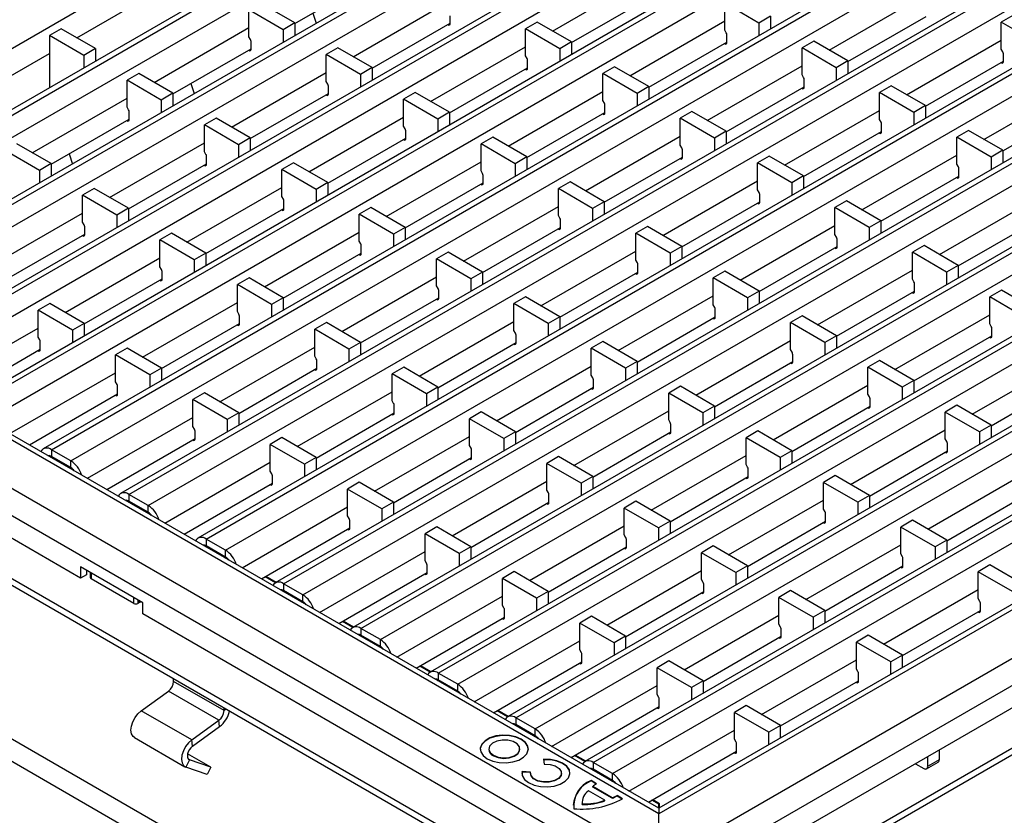
# Model space of a CAD drawing. Units: millimetres. Extents: x 8381 to 13326, y 413 to 3383.
# Drawn here: x 12872 to 13052, y 1178 to 1323 of the extents above; entities that cross this region are included whole.
import ezdxf

# ---------------------------------------------------------------- set-up
doc = ezdxf.new("R2010")
doc.units = ezdxf.units.MM
doc.layers.get('0').update_dxf_attribs({"lineweight": 25})
doc.layers.add('152902', color=7, linetype='Continuous')
doc.layers.add('152911', color=7, linetype='Continuous')

# ---------------------------------------------------------------- blocks, each defined once
blk = doc.blocks.new('1089007-M_002_ISOMETRIC_VIEW')
for p, q in [((102.5, -59.17), (-102.5, 59.17)), ((-102.07, 54.88), (99.42, -61.43))]:
    blk.add_line(p, q)
blk = doc.blocks.new('1088926-M_003_ISO_view')
for p, q in [((-44.329, -28.115), (45.403, 23.686)), ((48.857, 20.109), (-38.754, -30.468)), ((-38.004, -30.542), (49.607, 20.035)), ((-36.236, -31.562), (51.375, 19.014)), ((55.896, 16.045), (-31.714, -34.531)), ((-30.964, -34.605), (56.646, 15.971)), ((-29.197, -35.626), (58.414, 14.95)), ((62.935, 11.982), (-24.675, -38.595)), ((-23.925, -38.669), (63.685, 11.907)), ((-22.157, -39.69), (65.453, 10.887)), ((69.975, 7.918), (-17.636, -42.659)), ((-16.886, -42.733), (70.725, 7.844)), ((-15.118, -43.753), (72.492, 6.823)), ((77.014, 3.854), (-10.597, -46.722)), ((-9.847, -46.797), (77.764, 3.78)), ((-8.079, -47.817), (79.532, 2.759)), ((84.053, -0.209), (-3.557, -50.786)), ((-2.807, -50.86), (84.803, -0.284)), ((-1.04, -51.881), (86.571, -1.304)), ((-7.541, -9.328), (1.067, -4.358)), ((91.092, -4.273), (3.482, -54.85)), ((4.232, -54.924), (91.842, -4.347)), ((12.293, -8.038), (19.396, -3.938)), ((35.737, -8.717), (44.364, -3.737)), ((6, -55.944), (93.61, -5.368)), ((12.293, -7.98), (9.178, -6.182)), ((17.614, -11.052), (26.24, -6.072)), ((37.455, -9.767), (44.558, -5.666)), ((51.403, -8.638), (51.403, -6.188)), ((54.518, -7.986), (51.403, -6.188)), ((60.9, -10.446), (69.526, -5.466)), ((8.117, -9.244), (8.117, -6.794)), ((11.232, -8.593), (8.117, -6.794)), ((13.931, -7.092), (14.224, -8.012)), ((12.293, -7.98), (11.232, -8.593)), ((12.293, -7.98), (12.293, -9.126)), ((19.332, -12.102), (26.435, -8.001)), ((26.435, -8.042), (26.258, -8.144)), ((26.435, -8.042), (26.435, -7.331)), ((34.34, -7.911), (33.28, -8.523)), ((37.455, -9.709), (34.34, -7.911)), ((42.776, -12.781), (51.403, -7.801)), ((55.578, -7.374), (54.518, -7.986)), ((54.518, -7.986), (54.518, -9.133)), ((55.578, -7.374), (55.578, -8.52)), ((62.618, -11.496), (69.72, -7.395)), ((77.626, -7.305), (76.565, -7.917)), ((76.565, -10.367), (76.565, -7.917)), ((79.68, -9.715), (76.565, -7.917)), ((-8.956, -8.511), (-10.016, -9.123)), ((-5.83, -10.315), (-8.956, -8.511)), ((-0.509, -13.387), (8.117, -8.407)), ((98.132, -8.337), (10.521, -58.913)), ((11.232, -8.593), (11.232, -9.739)), ((11.271, -58.988), (98.882, -8.411)), ((26.223, -8.124), (26.258, -8.144)), ((33.28, -10.973), (33.28, -8.523)), ((36.395, -10.321), (33.28, -8.523)), ((51.546, -8.885), (51.403, -8.638)), ((-10.016, -9.123), (-10.016, -11.165)), ((-6.891, -10.928), (-10.016, -9.123)), ((8.26, -9.491), (8.117, -9.244)), ((8.312, -10.377), (8.312, -9.665)), ((13.039, -60.008), (100.649, -9.432)), ((37.455, -9.709), (36.395, -10.321)), ((37.455, -9.709), (37.455, -10.855)), ((44.494, -13.83), (51.597, -9.73)), ((51.385, -9.853), (51.421, -9.873)), ((51.597, -9.771), (51.421, -9.873)), ((51.597, -9.771), (51.597, -9.059)), ((59.503, -9.64), (58.442, -10.252)), ((62.618, -11.438), (59.503, -9.64)), ((67.939, -14.51), (76.565, -9.53)), ((-5.83, -10.315), (-6.891, -10.928)), ((-5.83, -10.315), (-5.83, -11.461)), ((1.209, -14.437), (8.312, -10.336)), ((8.1, -10.459), (8.135, -10.479)), ((8.312, -10.377), (8.135, -10.479)), ((16.217, -10.246), (15.157, -10.858)), ((19.332, -12.044), (16.217, -10.246)), ((24.653, -15.116), (33.28, -10.136)), ((36.395, -10.321), (36.395, -11.467)), ((58.442, -12.702), (58.442, -10.252)), ((61.557, -12.05), (58.442, -10.252)), ((76.708, -10.614), (76.565, -10.367)), ((-18.625, -15.726), (-10.016, -10.756)), ((-10.034, -11.052), (-10.034, -13.888)), ((-10.016, -11.165), (-10.034, -11.154)), ((-6.891, -10.928), (-6.891, -12.074)), ((15.157, -13.308), (15.157, -10.858)), ((18.271, -12.656), (15.157, -10.858)), ((33.422, -11.22), (33.28, -10.973)), ((33.474, -12.106), (33.474, -11.394)), ((62.618, -11.438), (61.557, -12.05)), ((62.618, -11.438), (62.618, -12.584)), ((69.657, -15.559), (76.76, -11.459)), ((76.548, -11.581), (76.583, -11.602)), ((76.76, -11.5), (76.583, -11.602)), ((76.76, -11.5), (76.76, -10.788)), ((6.53, -17.451), (15.157, -12.471)), ((105.171, -12.4), (17.56, -62.977)), ((19.332, -12.044), (18.271, -12.656)), ((18.31, -63.051), (105.921, -12.475)), ((19.332, -12.044), (19.332, -13.19)), ((26.371, -16.165), (33.474, -12.065)), ((33.262, -12.187), (33.297, -12.208)), ((33.474, -12.106), (33.297, -12.208)), ((41.38, -11.975), (40.319, -12.587)), ((44.494, -13.773), (41.38, -11.975)), ((49.816, -16.845), (58.442, -11.865)), ((61.557, -12.05), (61.557, -13.196)), ((-1.906, -12.581), (-2.967, -13.193)), ((-2.967, -15.643), (-2.967, -13.193)), ((0.148, -14.991), (-2.967, -13.193)), ((1.209, -14.379), (-1.906, -12.581)), ((15.299, -13.555), (15.157, -13.308)), ((18.271, -12.656), (18.271, -13.802)), ((40.319, -15.037), (40.319, -12.587)), ((43.434, -14.385), (40.319, -12.587)), ((58.585, -12.949), (58.442, -12.702)), ((58.637, -13.835), (58.637, -13.123)), ((2.847, -13.491), (3.14, -14.41)), ((15.351, -14.441), (15.351, -13.729)), ((20.078, -64.072), (107.689, -13.495)), ((23.256, -14.31), (22.196, -14.922)), ((26.371, -16.108), (23.256, -14.31)), ((31.692, -19.18), (40.319, -14.2)), ((44.494, -13.773), (43.434, -14.385)), ((44.494, -13.773), (44.494, -14.919)), ((51.534, -17.894), (58.637, -13.794)), ((58.424, -13.916), (58.46, -13.937)), ((58.637, -13.835), (58.46, -13.937)), ((66.542, -13.703), (65.481, -14.316)), ((65.481, -16.765), (65.481, -14.316)), ((68.596, -16.114), (65.481, -14.316)), ((69.657, -15.501), (66.542, -13.703)), ((74.978, -18.573), (83.605, -13.593)), ((-11.593, -19.786), (-2.967, -14.806)), ((1.209, -14.379), (0.148, -14.991)), ((0.148, -14.991), (0.148, -16.137)), ((1.209, -14.379), (1.209, -15.525)), ((8.248, -18.5), (15.351, -14.4)), ((15.139, -14.522), (15.174, -14.543)), ((15.351, -14.441), (15.174, -14.543)), ((22.196, -17.371), (22.196, -14.922)), ((25.311, -16.72), (22.196, -14.922)), ((40.462, -15.284), (40.319, -15.037)), ((43.434, -14.385), (43.434, -15.531)), ((-2.824, -15.89), (-2.967, -15.643)), ((-2.772, -16.776), (-2.772, -16.064)), ((26.371, -16.108), (25.311, -16.72)), ((26.371, -16.108), (26.371, -17.254)), ((40.513, -16.169), (40.513, -15.458)), ((48.419, -16.038), (47.358, -16.651)), ((51.534, -17.836), (48.419, -16.038)), ((56.855, -20.908), (65.481, -15.928)), ((69.657, -15.501), (68.596, -16.114)), ((68.596, -16.114), (68.596, -17.26)), ((69.657, -15.501), (69.657, -16.648)), ((76.696, -19.623), (83.799, -15.522)), ((-9.875, -20.835), (-2.772, -16.735)), ((-2.984, -16.857), (-2.949, -16.878)), ((-2.772, -16.776), (-2.949, -16.878)), ((5.133, -16.644), (4.073, -17.257)), ((8.248, -18.443), (5.133, -16.644)), ((13.569, -21.514), (22.196, -16.535)), ((112.21, -16.464), (24.6, -67.041)), ((25.311, -16.72), (25.311, -17.866)), ((25.35, -67.115), (112.96, -16.538)), ((33.411, -20.229), (40.513, -16.129)), ((40.301, -16.251), (40.337, -16.272)), ((40.513, -16.169), (40.337, -16.272)), ((47.358, -19.1), (47.358, -16.651)), ((50.473, -18.449), (47.358, -16.651)), ((65.624, -17.012), (65.481, -16.765)), ((4.073, -19.706), (4.073, -17.257)), ((7.187, -19.055), (4.073, -17.257)), ((22.338, -17.619), (22.196, -17.371)), ((22.39, -18.504), (22.39, -17.793)), ((27.117, -68.135), (114.728, -17.559)), ((51.534, -17.836), (50.473, -18.449)), ((51.534, -17.836), (51.534, -18.983)), ((58.573, -21.958), (65.676, -17.857)), ((65.676, -17.898), (65.499, -18)), ((65.676, -17.898), (65.676, -17.187)), ((73.581, -17.767), (72.521, -18.379)), ((76.696, -19.565), (73.581, -17.767)), ((8.248, -18.443), (7.187, -19.055)), ((8.248, -18.443), (8.248, -19.589)), ((15.287, -22.564), (22.39, -18.464)), ((22.178, -18.586), (22.213, -18.606)), ((22.39, -18.504), (22.213, -18.606)), ((30.296, -18.373), (29.235, -18.986)), ((33.411, -20.171), (30.296, -18.373)), ((38.732, -23.243), (47.358, -18.263)), ((50.473, -18.449), (50.473, -19.595)), ((65.464, -17.98), (65.499, -18)), ((72.521, -20.829), (72.521, -18.379)), ((75.635, -20.177), (72.521, -18.379)), ((-10.936, -21.39), (-14.05, -19.592)), ((-9.875, -20.778), (-12.99, -18.979)), ((-4.554, -23.849), (4.073, -18.869)), ((7.187, -19.055), (7.187, -20.201)), ((29.235, -21.435), (29.235, -18.986)), ((32.35, -20.784), (29.235, -18.986)), ((47.501, -19.347), (47.358, -19.1)), ((47.553, -20.233), (47.553, -19.522)), ((76.696, -19.565), (75.635, -20.177)), ((76.696, -19.565), (76.696, -20.711)), ((-8.237, -19.889), (-7.944, -20.809)), ((4.215, -19.954), (4.073, -19.706)), ((4.267, -20.839), (4.267, -20.128)), ((20.609, -25.578), (29.235, -20.598)), ((119.249, -20.528), (31.639, -71.104)), ((33.411, -20.171), (32.35, -20.784)), ((33.411, -20.171), (33.411, -21.317)), ((40.45, -24.293), (47.553, -20.192)), ((47.341, -20.315), (47.376, -20.335)), ((47.553, -20.233), (47.376, -20.335)), ((55.458, -20.102), (54.397, -20.714)), ((58.573, -21.9), (55.458, -20.102)), ((63.894, -24.972), (72.521, -19.992)), ((75.635, -20.177), (75.635, -21.324)), ((-9.875, -20.778), (-10.936, -21.39)), ((-10.936, -21.39), (-10.936, -22.536)), ((-9.875, -20.778), (-9.875, -21.924)), ((-2.836, -24.899), (4.267, -20.799)), ((4.055, -20.921), (4.09, -20.941)), ((4.267, -20.839), (4.09, -20.941)), ((12.173, -20.708), (11.112, -21.32)), ((11.112, -23.77), (11.112, -21.32)), ((14.227, -23.119), (11.112, -21.32)), ((15.287, -22.506), (12.173, -20.708)), ((29.378, -21.682), (29.235, -21.435)), ((32.35, -20.784), (32.35, -21.93)), ((32.389, -71.179), (119.999, -20.602)), ((54.397, -23.164), (54.397, -20.714)), ((57.512, -22.512), (54.397, -20.714)), ((72.663, -21.076), (72.521, -20.829)), ((72.715, -21.962), (72.715, -21.25)), ((29.43, -22.568), (29.43, -21.856)), ((34.157, -72.199), (121.767, -21.623)), ((45.771, -27.307), (54.397, -22.327)), ((58.573, -21.9), (57.512, -22.512)), ((58.573, -21.9), (58.573, -23.046)), ((65.612, -26.021), (72.715, -21.921)), ((72.503, -22.044), (72.538, -22.064)), ((72.715, -21.962), (72.538, -22.064)), ((-5.951, -23.043), (-7.011, -23.655)), ((-2.836, -24.841), (-5.951, -23.043)), ((2.485, -27.913), (11.112, -22.933)), ((15.287, -22.506), (14.227, -23.119)), ((14.227, -23.119), (14.227, -24.265)), ((15.287, -22.506), (15.287, -23.652)), ((22.327, -26.628), (29.43, -22.527)), ((29.217, -22.65), (29.253, -22.67)), ((29.43, -22.568), (29.253, -22.67)), ((37.335, -22.437), (36.274, -23.049)), ((36.274, -25.499), (36.274, -23.049)), ((39.389, -24.847), (36.274, -23.049)), ((40.45, -24.235), (37.335, -22.437)), ((54.54, -23.411), (54.397, -23.164)), ((57.512, -22.512), (57.512, -23.658)), ((-7.011, -26.105), (-7.011, -23.655)), ((-3.896, -25.453), (-7.011, -23.655)), ((11.255, -24.017), (11.112, -23.77)), ((54.592, -24.297), (54.592, -23.585)), ((62.497, -24.166), (61.437, -24.778)), ((65.612, -25.964), (62.497, -24.166)), ((70.933, -29.036), (79.56, -24.056)), ((-2.836, -24.841), (-3.896, -25.453)), ((-2.836, -24.841), (-2.836, -25.987)), ((4.203, -28.963), (11.306, -24.862)), ((11.094, -24.985), (11.13, -25.005)), ((11.306, -24.903), (11.13, -25.005)), ((11.306, -24.903), (11.306, -24.191)), ((19.212, -24.772), (18.151, -25.384)), ((22.327, -26.57), (19.212, -24.772)), ((27.648, -29.642), (36.274, -24.662)), ((126.289, -24.591), (38.678, -75.168)), ((40.45, -24.235), (39.389, -24.847)), ((39.389, -24.847), (39.389, -25.993)), ((39.428, -75.242), (127.039, -24.666)), ((40.45, -24.235), (40.45, -25.381)), ((47.489, -28.356), (54.592, -24.256)), ((54.38, -24.378), (54.415, -24.399)), ((54.592, -24.297), (54.415, -24.399)), ((61.437, -27.228), (61.437, -24.778)), ((64.552, -26.576), (61.437, -24.778)), ((-15.638, -30.248), (-7.011, -25.268)), ((-3.896, -25.453), (-3.896, -26.6)), ((18.151, -27.834), (18.151, -25.384)), ((21.266, -27.182), (18.151, -25.384)), ((36.417, -25.746), (36.274, -25.499)), ((36.469, -26.632), (36.469, -25.92)), ((41.196, -76.263), (128.806, -25.686)), ((65.612, -25.964), (64.552, -26.576)), ((65.612, -25.964), (65.612, -27.11)), ((-6.869, -26.352), (-7.011, -26.105)), ((-6.817, -27.238), (-6.817, -26.526)), ((22.327, -26.57), (21.266, -27.182)), ((22.327, -26.57), (22.327, -27.716)), ((29.366, -30.691), (36.469, -26.591)), ((36.257, -26.713), (36.292, -26.734)), ((36.469, -26.632), (36.292, -26.734)), ((44.374, -26.501), (43.314, -27.113)), ((47.489, -28.299), (44.374, -26.501)), ((52.81, -31.371), (61.437, -26.391)), ((64.552, -26.576), (64.552, -27.722)), ((72.651, -30.085), (79.754, -25.985)), ((-13.92, -31.298), (-6.817, -27.197)), ((-7.029, -27.32), (-6.994, -27.34)), ((-6.817, -27.238), (-6.994, -27.34)), ((1.089, -27.107), (0.028, -27.719)), ((0.028, -30.169), (0.028, -27.719)), ((3.143, -29.517), (0.028, -27.719)), ((4.203, -28.905), (1.089, -27.107)), ((9.525, -31.977), (18.151, -26.997)), ((21.266, -27.182), (21.266, -28.328)), ((43.314, -29.562), (43.314, -27.113)), ((46.428, -28.911), (43.314, -27.113)), ((61.579, -27.475), (61.437, -27.228)), ((61.631, -28.36), (61.631, -27.649)), ((45.403, -84.345), (-52.001, -28.115)), ((45.403, -79.916), (-44.329, -28.115)), ((45.403, -79.409), (-42.829, -28.474)), ((18.294, -28.081), (18.151, -27.834)), ((18.346, -28.967), (18.346, -28.255)), ((142.807, -28.115), (45.403, -84.345)), ((135.135, -28.115), (45.403, -79.916)), ((133.635, -28.474), (45.403, -79.409)), ((47.489, -28.299), (46.428, -28.911)), ((47.489, -28.299), (47.489, -29.445)), ((54.528, -32.42), (61.631, -28.32)), ((61.419, -28.442), (61.454, -28.463)), ((61.631, -28.361), (61.454, -28.463)), ((69.537, -28.229), (68.476, -28.842)), ((72.651, -30.027), (69.537, -28.229)), ((45.403, -86.795), (-54.122, -29.34)), ((-8.598, -34.312), (0.028, -29.332)), ((4.203, -28.905), (3.143, -29.517)), ((3.143, -29.517), (3.143, -30.663)), ((4.203, -28.905), (4.203, -30.051)), ((11.243, -33.026), (18.346, -28.926)), ((18.133, -29.048), (18.169, -29.069)), ((18.346, -28.967), (18.169, -29.069)), ((26.251, -28.835), (25.19, -29.448)), ((25.19, -31.897), (25.19, -29.448)), ((28.305, -31.246), (25.19, -29.448)), ((29.366, -30.634), (26.251, -28.835)), ((34.687, -33.705), (43.314, -28.726)), ((144.928, -29.34), (45.403, -86.795)), ((46.428, -28.911), (46.428, -30.057)), ((68.476, -31.291), (68.476, -28.842)), ((71.591, -30.64), (68.476, -28.842)), ((0.171, -30.416), (0.028, -30.169)), ((43.456, -29.81), (43.314, -29.562)), ((43.508, -30.695), (43.508, -29.984)), ((59.849, -35.434), (68.476, -30.454)), ((72.651, -30.027), (71.591, -30.64)), ((72.651, -30.027), (72.651, -31.174)), ((-6.88, -35.361), (0.222, -31.261)), ((0.222, -31.302), (0.046, -31.404)), ((0.222, -31.302), (0.222, -30.59)), ((8.128, -31.17), (7.067, -31.783)), ((11.243, -32.969), (8.128, -31.17)), ((16.564, -36.04), (25.19, -31.06)), ((29.366, -30.634), (28.305, -31.246)), ((28.305, -31.246), (28.305, -32.392)), ((29.366, -30.634), (29.366, -31.78)), ((36.405, -34.755), (43.508, -30.655)), ((43.296, -30.777), (43.331, -30.797)), ((43.508, -30.695), (43.331, -30.797)), ((51.413, -30.564), (50.353, -31.177)), ((50.353, -33.626), (50.353, -31.177)), ((53.468, -32.975), (50.353, -31.177)), ((54.528, -32.362), (51.413, -30.564)), ((68.619, -31.538), (68.476, -31.291)), ((71.591, -30.64), (71.591, -31.786)), ((-7.188, -58.476), (-54.122, -31.381)), ((0.01, -31.383), (0.046, -31.404)), ((7.067, -34.232), (7.067, -31.783)), ((10.182, -33.581), (7.067, -31.783)), ((25.333, -32.145), (25.19, -31.897)), ((144.928, -31.381), (45.403, -88.836)), ((68.67, -32.424), (68.67, -31.713)), ((11.243, -32.969), (10.182, -33.581)), ((11.243, -32.969), (11.243, -34.115)), ((18.282, -37.09), (25.385, -32.99)), ((25.173, -33.112), (25.208, -33.132)), ((25.385, -33.03), (25.208, -33.132)), ((25.385, -33.03), (25.385, -32.319)), ((33.29, -32.899), (32.23, -33.511)), ((36.405, -34.697), (33.29, -32.899)), ((41.726, -37.769), (50.353, -32.789)), ((54.528, -32.362), (53.468, -32.975)), ((53.468, -32.975), (53.468, -34.121)), ((54.528, -32.362), (54.528, -33.508)), ((61.568, -36.484), (68.67, -32.383)), ((68.458, -32.506), (68.494, -32.526)), ((68.67, -32.424), (68.494, -32.526)), ((76.576, -32.293), (75.515, -32.905)), ((75.515, -35.355), (75.515, -32.905)), ((78.63, -34.703), (75.515, -32.905)), ((79.691, -34.091), (76.576, -32.293)), ((-9.995, -33.505), (-11.056, -34.118)), ((-6.88, -35.303), (-9.995, -33.505)), ((-1.559, -38.375), (7.067, -33.395)), ((10.182, -33.581), (10.182, -34.727)), ((32.23, -35.961), (32.23, -33.511)), ((35.344, -35.31), (32.23, -33.511)), ((50.495, -33.873), (50.353, -33.626)), ((-11.056, -36.567), (-11.056, -34.118)), ((-7.941, -35.916), (-11.056, -34.118)), ((7.21, -34.479), (7.067, -34.232)), ((7.262, -35.365), (7.262, -34.654)), ((36.405, -34.697), (35.344, -35.31)), ((36.405, -34.697), (36.405, -35.843)), ((43.444, -38.819), (50.547, -34.718)), ((50.335, -34.841), (50.37, -34.861)), ((50.547, -34.759), (50.37, -34.861)), ((50.547, -34.759), (50.547, -34.048)), ((58.453, -34.628), (57.392, -35.24)), ((61.568, -36.426), (58.453, -34.628)), ((66.889, -39.498), (75.515, -34.518)), ((45.403, -92.51), (-53.062, -35.668)), ((-20.657, -41.273), (-11.056, -35.73)), ((-6.88, -35.303), (-7.941, -35.916)), ((-6.88, -35.303), (-6.88, -36.45)), ((0.159, -39.425), (7.262, -35.324)), ((7.05, -35.447), (7.085, -35.467)), ((7.262, -35.365), (7.085, -35.467)), ((15.167, -35.234), (14.107, -35.846)), ((18.282, -37.032), (15.167, -35.234)), ((23.603, -40.104), (32.23, -35.124)), ((35.344, -35.31), (35.344, -36.456)), ((143.868, -35.668), (45.403, -92.51)), ((57.392, -37.69), (57.392, -35.24)), ((60.507, -37.038), (57.392, -35.24)), ((75.658, -35.602), (75.515, -35.355)), ((75.71, -36.488), (75.71, -35.776)), ((45.403, -93.123), (-53.062, -36.28)), ((-10.913, -36.814), (-11.056, -36.567)), ((-7.941, -35.916), (-7.941, -37.062)), ((14.107, -38.296), (14.107, -35.846)), ((17.221, -37.645), (14.107, -35.846)), ((32.372, -36.208), (32.23, -35.961)), ((32.424, -37.094), (32.424, -36.382)), ((143.868, -36.28), (45.403, -93.123)), ((61.568, -36.426), (60.507, -37.038)), ((61.568, -36.426), (61.568, -37.572)), ((68.607, -40.547), (75.71, -36.447)), ((75.498, -36.569), (75.533, -36.59)), ((75.71, -36.488), (75.533, -36.59)), ((-10.861, -37.7), (-10.861, -36.989)), ((-2.956, -37.569), (-4.017, -38.181)), ((0.159, -39.367), (-2.956, -37.569)), ((5.48, -42.439), (14.107, -37.459)), ((18.282, -37.032), (17.221, -37.645)), ((18.282, -37.032), (18.282, -38.178)), ((25.321, -41.154), (32.424, -37.053)), ((32.212, -37.176), (32.247, -37.196)), ((32.424, -37.094), (32.247, -37.196)), ((40.33, -36.963), (39.269, -37.575)), ((39.269, -40.025), (39.269, -37.575)), ((42.384, -39.373), (39.269, -37.575)), ((43.444, -38.761), (40.33, -36.963)), ((48.766, -41.833), (57.392, -36.853)), ((60.507, -37.038), (60.507, -38.184)), ((-18.889, -42.294), (-10.861, -37.659)), ((-11.074, -37.782), (-11.038, -37.802)), ((-10.861, -37.7), (-11.038, -37.802)), ((-4.017, -40.631), (-4.017, -38.181)), ((-0.902, -39.979), (-4.017, -38.181)), ((14.249, -38.543), (14.107, -38.296)), ((17.221, -37.645), (17.221, -38.791)), ((57.535, -37.937), (57.392, -37.69)), ((57.587, -38.823), (57.587, -38.111)), ((0.159, -39.367), (-0.902, -39.979)), ((0.159, -39.367), (0.159, -40.513)), ((7.198, -43.489), (14.301, -39.388)), ((14.301, -39.429), (14.301, -38.717)), ((22.206, -39.298), (21.146, -39.91)), ((25.321, -41.096), (22.206, -39.298)), ((30.642, -44.168), (39.269, -39.188)), ((43.444, -38.761), (42.384, -39.373)), ((42.384, -39.373), (42.384, -40.519)), ((43.444, -38.761), (43.444, -39.907)), ((50.484, -42.882), (57.587, -38.782)), ((57.374, -38.904), (57.41, -38.925)), ((57.587, -38.823), (57.41, -38.925)), ((65.492, -38.692), (64.431, -39.304)), ((64.431, -41.753), (64.431, -39.304)), ((67.546, -41.102), (64.431, -39.304)), ((68.607, -40.49), (65.492, -38.692)), ((73.928, -43.562), (82.554, -38.582)), ((-13.618, -45.337), (-4.017, -39.794)), ((-0.902, -39.979), (-0.902, -41.126)), ((14.089, -39.511), (14.124, -39.531)), ((14.301, -39.429), (14.124, -39.531)), ((21.146, -42.36), (21.146, -39.91)), ((24.261, -41.708), (21.146, -39.91)), ((39.412, -40.272), (39.269, -40.025)), ((-3.874, -40.878), (-4.017, -40.631)), ((-3.822, -41.764), (-3.822, -41.052)), ((25.321, -41.096), (24.261, -41.708)), ((25.321, -41.096), (25.321, -42.242)), ((32.36, -45.217), (39.463, -41.117)), ((39.463, -41.158), (39.287, -41.26)), ((39.463, -41.158), (39.463, -40.446)), ((47.369, -41.026), (46.308, -41.639)), ((50.484, -42.825), (47.369, -41.026)), ((55.805, -45.896), (64.431, -40.917)), ((68.607, -40.49), (67.546, -41.102)), ((67.546, -41.102), (67.546, -42.248)), ((68.607, -40.49), (68.607, -41.636)), ((75.646, -44.611), (82.749, -40.511)), ((-11.85, -46.357), (-3.822, -41.723)), ((-4.034, -41.846), (-3.999, -41.866)), ((-3.822, -41.764), (-3.999, -41.866)), ((4.083, -41.633), (3.023, -42.245)), ((7.198, -43.431), (4.083, -41.633)), ((12.519, -46.503), (21.146, -41.523)), ((24.261, -41.708), (24.261, -42.854)), ((39.251, -41.239), (39.287, -41.26)), ((46.308, -44.088), (46.308, -41.639)), ((49.423, -43.437), (46.308, -41.639)), ((64.574, -42.001), (64.431, -41.753)), ((3.023, -44.695), (3.023, -42.245)), ((6.137, -44.043), (3.023, -42.245)), ((21.288, -42.607), (21.146, -42.36)), ((21.34, -43.493), (21.34, -42.781)), ((50.484, -42.825), (49.423, -43.437)), ((50.484, -42.825), (50.484, -43.971)), ((57.523, -46.946), (64.626, -42.846)), ((64.414, -42.968), (64.449, -42.988)), ((64.626, -42.886), (64.449, -42.988)), ((64.626, -42.886), (64.626, -42.175)), ((72.531, -42.755), (71.471, -43.368)), ((75.646, -44.553), (72.531, -42.755)), ((-6.579, -49.4), (3.023, -43.858)), ((7.198, -43.431), (6.137, -44.043)), ((7.198, -43.431), (7.198, -44.577)), ((14.237, -47.552), (21.34, -43.452)), ((21.128, -43.574), (21.163, -43.595)), ((21.34, -43.493), (21.163, -43.595)), ((29.246, -43.361), (28.185, -43.974)), ((32.36, -45.16), (29.246, -43.361)), ((37.682, -48.231), (46.308, -43.251)), ((49.423, -43.437), (49.423, -44.583)), ((71.471, -45.817), (71.471, -43.368)), ((74.585, -45.166), (71.471, -43.368)), ((3.165, -44.942), (3.023, -44.695)), ((6.137, -44.043), (6.137, -45.189)), ((28.185, -46.423), (28.185, -43.974)), ((31.3, -45.772), (28.185, -43.974)), ((46.451, -44.336), (46.308, -44.088)), ((46.503, -45.221), (46.503, -44.51)), ((75.646, -44.553), (74.585, -45.166)), ((75.646, -44.553), (75.646, -45.699)), ((3.217, -45.828), (3.217, -45.116)), ((19.559, -50.566), (28.185, -45.586)), ((32.36, -45.16), (31.3, -45.772)), ((32.36, -45.16), (32.36, -46.306)), ((39.4, -49.281), (46.503, -45.181)), ((46.29, -45.303), (46.326, -45.323)), ((46.503, -45.221), (46.326, -45.323)), ((54.408, -45.09), (53.347, -45.702)), ((57.523, -46.888), (54.408, -45.09)), ((62.844, -49.96), (71.471, -44.98)), ((74.585, -45.166), (74.585, -46.312)), ((-4.811, -50.421), (3.217, -45.787)), ((3.005, -45.909), (3.04, -45.93)), ((3.217, -45.828), (3.04, -45.93)), ((11.123, -45.696), (10.062, -46.309)), ((10.062, -48.758), (10.062, -46.309)), ((13.177, -48.107), (10.062, -46.309)), ((14.237, -47.494), (11.123, -45.696)), ((28.328, -46.67), (28.185, -46.423)), ((31.3, -45.772), (31.3, -46.918)), ((53.347, -48.152), (53.347, -45.702)), ((56.462, -47.501), (53.347, -45.702)), ((71.613, -46.064), (71.471, -45.817)), ((71.665, -46.95), (71.665, -46.239)), ((-9.938, -47.461), (-9.847, -47.409)), ((-8.079, -47.817), (-9.847, -46.797)), ((-9.847, -46.797), (-9.847, -47.409)), ((-8.079, -48.429), (-9.847, -47.409)), ((28.379, -47.556), (28.379, -46.845)), ((36.285, -47.425), (35.224, -48.037)), ((39.4, -49.223), (36.285, -47.425)), ((44.721, -52.295), (53.347, -47.315)), ((57.523, -46.888), (56.462, -47.501)), ((57.523, -46.888), (57.523, -48.034)), ((64.562, -51.01), (71.665, -46.909)), ((71.453, -47.032), (71.488, -47.052)), ((71.665, -46.95), (71.488, -47.052)), ((-8.079, -48.429), (-8.079, -47.817)), ((0.46, -53.464), (10.062, -47.921)), ((14.237, -47.494), (13.177, -48.107)), ((13.177, -48.107), (13.177, -49.253)), ((14.237, -47.494), (14.237, -48.641)), ((21.277, -51.616), (28.379, -47.515)), ((28.167, -47.638), (28.203, -47.658)), ((28.379, -47.556), (28.203, -47.658)), ((35.224, -50.487), (35.224, -48.037)), ((38.339, -49.836), (35.224, -48.037)), ((53.49, -48.399), (53.347, -48.152)), ((56.462, -47.501), (56.462, -48.647)), ((-8.17, -48.482), (-8.079, -48.43)), ((10.205, -49.005), (10.062, -48.758)), ((10.256, -49.891), (10.256, -49.18)), ((39.4, -49.223), (38.339, -49.836)), ((39.4, -49.223), (39.4, -50.369)), ((46.439, -53.345), (53.542, -49.244)), ((53.542, -49.285), (53.542, -48.573)), ((61.447, -49.154), (60.387, -49.766)), ((64.562, -50.952), (61.447, -49.154)), ((69.883, -54.024), (78.51, -49.044)), ((2.228, -54.485), (10.256, -49.85)), ((10.044, -49.973), (10.08, -49.993)), ((10.256, -49.891), (10.08, -49.993)), ((18.162, -49.76), (17.101, -50.372)), ((21.277, -51.558), (18.162, -49.76)), ((26.598, -54.63), (35.224, -49.65)), ((38.339, -49.836), (38.339, -50.982)), ((53.33, -49.367), (53.365, -49.387)), ((53.542, -49.285), (53.365, -49.387)), ((60.387, -52.216), (60.387, -49.766)), ((63.501, -51.564), (60.387, -49.766)), ((-1.04, -51.881), (-2.807, -50.86)), ((-2.807, -50.86), (-2.807, -51.473)), ((17.101, -52.822), (17.101, -50.372)), ((20.216, -52.17), (17.101, -50.372)), ((35.367, -50.734), (35.224, -50.487)), ((35.419, -51.62), (35.419, -50.908)), ((64.562, -50.952), (63.501, -51.564)), ((64.562, -50.952), (64.562, -52.098)), ((71.601, -55.073), (78.704, -50.973)), ((-2.898, -51.525), (-2.807, -51.473)), ((-1.04, -52.493), (-2.807, -51.473)), ((-1.04, -52.493), (-1.04, -51.881)), ((21.277, -51.558), (20.216, -52.17)), ((21.277, -51.558), (21.277, -52.704)), ((28.316, -55.68), (35.419, -51.579)), ((35.207, -51.702), (35.242, -51.722)), ((35.419, -51.62), (35.242, -51.722)), ((43.324, -51.489), (42.264, -52.101)), ((46.439, -53.287), (43.324, -51.489)), ((51.76, -56.359), (60.387, -51.379)), ((63.501, -51.564), (63.501, -52.71)), ((-1.13, -52.546), (-1.039, -52.493)), ((7.5, -57.528), (17.101, -51.985)), ((17.244, -53.069), (17.101, -52.822)), ((20.216, -52.17), (20.216, -53.317)), ((42.264, -54.551), (42.264, -52.101)), ((45.378, -53.899), (42.264, -52.101)), ((60.529, -52.463), (60.387, -52.216)), ((60.581, -53.349), (60.581, -52.637)), ((17.296, -53.955), (17.296, -53.243)), ((33.637, -58.694), (42.264, -53.714)), ((46.439, -53.287), (45.378, -53.899)), ((46.439, -53.287), (46.439, -54.433)), ((53.478, -57.408), (60.581, -53.308)), ((60.369, -53.43), (60.404, -53.451)), ((60.581, -53.349), (60.404, -53.451)), ((68.487, -53.217), (67.426, -53.83)), ((71.601, -55.016), (68.487, -53.217)), ((9.268, -58.548), (17.296, -53.914)), ((17.083, -54.037), (17.119, -54.057)), ((17.296, -53.955), (17.119, -54.057)), ((25.201, -53.824), (24.14, -54.436)), ((24.14, -56.886), (24.14, -54.436)), ((27.255, -56.234), (24.14, -54.436)), ((28.316, -55.622), (25.201, -53.824)), ((42.406, -54.798), (42.264, -54.551)), ((45.378, -53.899), (45.378, -55.045)), ((67.426, -56.279), (67.426, -53.83)), ((70.541, -55.628), (67.426, -53.83)), ((6, -55.944), (4.232, -54.924)), ((4.232, -54.924), (4.232, -55.536)), ((42.458, -55.684), (42.458, -54.972)), ((58.799, -60.422), (67.426, -55.442)), ((71.601, -55.016), (70.541, -55.628)), ((71.601, -55.016), (71.601, -56.162)), ((4.141, -55.589), (4.232, -55.536)), ((6, -56.557), (4.232, -55.536)), ((6, -56.557), (6, -55.944)), ((14.539, -61.591), (24.14, -56.049)), ((28.316, -55.622), (27.255, -56.234)), ((27.255, -56.234), (27.255, -57.38)), ((28.316, -55.622), (28.316, -56.768)), ((35.355, -59.743), (42.458, -55.643)), ((42.246, -55.765), (42.281, -55.786)), ((42.458, -55.684), (42.281, -55.786)), ((50.363, -55.552), (49.303, -56.165)), ((49.303, -58.614), (49.303, -56.165)), ((52.418, -57.963), (49.303, -56.165)), ((53.478, -57.351), (50.363, -55.552)), ((67.569, -56.527), (67.426, -56.279)), ((70.541, -55.628), (70.541, -56.774)), ((5.909, -56.609), (6, -56.557)), ((24.283, -57.133), (24.14, -56.886)), ((24.335, -58.019), (24.335, -57.307)), ((67.62, -57.412), (67.62, -56.701)), ((75.526, -57.281), (74.465, -57.893)), ((78.655, -59.087), (75.526, -57.281)), ((-1.531, -60.721), (-7.188, -57.455)), ((-7.188, -57.455), (-7.188, -58.476)), ((-6.658, -58.17), (-7.188, -58.476)), ((-6.658, -57.761), (-6.658, -58.17)), ((-6.31, -57.962), (-6.316, -58.432)), ((-6.236, -58.005), (-6.243, -58.535)), ((16.307, -62.612), (24.335, -57.978)), ((24.123, -58.1), (24.158, -58.121)), ((24.335, -58.019), (24.158, -58.121)), ((32.24, -57.887), (31.18, -58.5)), ((35.355, -59.685), (32.24, -57.887)), ((40.676, -62.757), (49.303, -57.777)), ((53.478, -57.351), (52.418, -57.963)), ((52.418, -57.963), (52.418, -59.109)), ((53.478, -57.351), (53.478, -58.497)), ((60.517, -61.472), (67.62, -57.372)), ((67.408, -57.494), (67.444, -57.514)), ((67.62, -57.412), (67.444, -57.514)), ((74.465, -60.343), (74.465, -57.893)), ((77.594, -59.7), (74.465, -57.893)), ((-2.354, -60.78), (-6.243, -58.535)), ((10.53, -58.908), (9.587, -58.364)), ((10.6, -58.868), (9.658, -58.323)), ((13.039, -60.008), (11.271, -58.988)), ((11.271, -58.988), (11.271, -59.6)), ((31.18, -60.949), (31.18, -58.5)), ((34.294, -60.298), (31.18, -58.5)), ((49.445, -58.861), (49.303, -58.614)), ((49.497, -59.747), (49.497, -59.036)), ((11.18, -59.652), (11.271, -59.6)), ((13.039, -60.62), (11.271, -59.6)), ((13.039, -60.62), (13.039, -60.008)), ((35.355, -59.685), (34.294, -60.298)), ((35.355, -59.685), (35.355, -60.832)), ((42.394, -63.807), (49.497, -59.706)), ((49.285, -59.829), (49.32, -59.849)), ((49.497, -59.747), (49.32, -59.849)), ((57.403, -59.616), (56.342, -60.228)), ((60.517, -61.414), (57.403, -59.616)), ((65.839, -64.486), (74.465, -59.506)), ((-2.354, -60.78), (-2.347, -60.25)), ((-1.996, -60.452), (-2, -60.783)), ((-1.823, -60.684), (-2, -60.783)), ((-1.823, -60.684), (-1.822, -60.553)), ((-1.531, -61.741), (-1.531, -60.721)), ((12.948, -60.673), (13.039, -60.621)), ((21.578, -65.655), (31.18, -60.112)), ((34.294, -60.298), (34.294, -61.444)), ((56.342, -62.678), (56.342, -60.228)), ((59.457, -62.027), (56.342, -60.228)), ((74.608, -60.59), (74.465, -60.343)), ((74.66, -61.476), (74.66, -60.764)), ((45.403, -88.836), (-1.531, -61.741)), ((31.322, -61.196), (31.18, -60.949)), ((31.374, -62.082), (31.374, -61.371)), ((60.517, -61.414), (59.457, -62.027)), ((60.517, -61.414), (60.517, -62.56)), ((67.571, -65.527), (74.66, -61.435)), ((74.447, -61.558), (74.483, -61.578)), ((74.66, -61.476), (74.483, -61.578)), ((17.569, -62.972), (16.626, -62.428)), ((17.64, -62.931), (16.697, -62.387)), ((23.346, -66.676), (31.374, -62.041)), ((31.162, -62.164), (31.197, -62.184)), ((31.374, -62.082), (31.197, -62.184)), ((39.28, -61.951), (38.219, -62.563)), ((38.219, -65.013), (38.219, -62.563)), ((41.334, -64.361), (38.219, -62.563)), ((42.394, -63.749), (39.28, -61.951)), ((47.716, -66.821), (56.342, -61.841)), ((56.485, -62.925), (56.342, -62.678)), ((59.457, -62.027), (59.457, -63.173)), ((20.078, -64.072), (18.31, -63.051)), ((18.31, -63.051), (18.31, -63.664)), ((56.536, -63.811), (56.536, -63.099)), ((18.219, -63.716), (18.31, -63.664)), ((20.078, -64.684), (18.31, -63.664)), ((20.078, -64.684), (20.078, -64.072)), ((28.617, -69.719), (38.219, -64.176)), ((42.394, -63.749), (41.334, -64.361)), ((41.334, -64.361), (41.334, -65.508)), ((42.394, -63.749), (42.394, -64.895)), ((49.434, -67.871), (56.536, -63.77)), ((56.324, -63.893), (56.36, -63.913)), ((56.536, -63.811), (56.36, -63.913)), ((64.442, -63.68), (63.381, -64.292)), ((63.381, -66.742), (63.381, -64.292)), ((66.51, -66.098), (63.381, -64.292)), ((67.571, -65.486), (64.442, -63.68)), ((19.987, -64.737), (20.078, -64.684)), ((38.362, -65.26), (38.219, -65.013)), ((30.385, -70.739), (38.413, -66.105)), ((38.201, -66.228), (38.237, -66.248)), ((38.413, -66.146), (38.237, -66.248)), ((38.413, -66.146), (38.413, -65.434)), ((46.319, -66.015), (45.258, -66.627)), ((49.434, -67.813), (46.319, -66.015)), ((54.755, -70.885), (63.381, -65.905)), ((67.571, -65.486), (66.51, -66.098)), ((66.51, -67.224), (66.51, -66.098)), ((67.571, -66.612), (67.571, -65.486)), ((24.608, -67.036), (23.665, -66.492)), ((24.679, -66.995), (23.736, -66.451)), ((27.117, -68.135), (25.35, -67.115)), ((25.35, -67.115), (25.35, -67.727)), ((45.258, -69.077), (45.258, -66.627)), ((48.373, -68.425), (45.258, -66.627)), ((63.524, -66.989), (63.381, -66.742)), ((63.576, -67.875), (63.576, -67.163)), ((1.261, -67.877), (1.26, -67.64)), ((5.857, -70.53), (1.261, -67.877)), ((25.259, -67.78), (25.35, -67.727)), ((27.117, -68.748), (25.35, -67.727)), ((49.434, -67.813), (48.373, -68.425)), ((49.434, -67.813), (49.434, -68.959)), ((56.487, -71.926), (63.576, -67.834)), ((63.364, -67.956), (63.399, -67.977)), ((63.576, -67.875), (63.399, -67.977)), ((-1.68, -70.544), (0.797, -68.754)), ((5.393, -71.408), (0.797, -68.754)), ((27.027, -68.801), (27.118, -68.748)), ((27.117, -68.748), (27.117, -68.135)), ((35.657, -73.782), (45.258, -68.24)), ((48.373, -68.425), (48.373, -69.571)), ((45.401, -69.324), (45.258, -69.077)), ((45.453, -70.21), (45.453, -69.498)), ((2.916, -73.198), (-1.68, -70.544)), ((5.857, -70.53), (5.857, -70.293)), ((6.062, -70.412), (5.857, -70.53)), ((31.647, -71.099), (30.705, -70.555)), ((31.718, -71.059), (30.775, -70.514)), ((37.425, -74.803), (45.453, -70.169)), ((45.24, -70.291), (45.276, -70.312)), ((45.453, -70.21), (45.276, -70.312)), ((53.358, -70.078), (52.297, -70.691)), ((52.297, -73.14), (52.297, -70.691)), ((55.426, -72.497), (52.297, -70.691)), ((56.487, -71.885), (53.358, -70.078)), ((2.916, -73.198), (5.393, -71.408)), ((5.459, -71.977), (5.393, -71.408)), ((34.157, -72.199), (32.389, -71.179)), ((32.389, -71.179), (32.389, -71.791)), ((2.982, -73.767), (5.459, -71.977)), ((32.298, -71.844), (32.389, -71.791)), ((34.157, -72.811), (32.389, -71.791)), ((34.157, -72.811), (34.157, -72.199)), ((42.696, -77.846), (52.297, -72.303)), ((56.487, -71.885), (55.426, -72.497)), ((55.426, -73.623), (55.426, -72.497)), ((56.487, -73.01), (56.487, -71.885)), ((-2.298, -72.982), (2.298, -75.636)), ((2.982, -73.767), (2.916, -73.198)), ((34.066, -72.864), (34.157, -72.812)), ((52.44, -73.387), (52.297, -73.14)), ((29.947, -74.02), (29.947, -74.061)), ((32.76, -74.061), (32.76, -74.02)), ((44.464, -78.867), (52.492, -74.232)), ((52.492, -74.273), (52.315, -74.375)), ((52.492, -74.273), (52.492, -73.562)), ((70.93, -74.978), (70.93, -74.1)), ((2.715, -75.005), (2.383, -75.674)), ((4.648, -75.686), (2.537, -74.468)), ((2.715, -75.005), (2.635, -74.959)), ((4.648, -75.686), (2.715, -75.005)), ((34.913, -74.951), (34.994, -75.399)), ((38.687, -75.163), (37.744, -74.619)), ((38.757, -75.122), (37.815, -74.578)), ((52.28, -74.355), (52.315, -74.375)), ((69.765, -75.819), (70.826, -75.207)), ((69.869, -75.59), (69.869, -74.712)), ((69.869, -75.59), (70.93, -74.978)), ((4.315, -76.355), (2.383, -75.674)), ((4.648, -75.686), (4.315, -76.355)), ((32.966, -76.115), (32.954, -76.247)), ((33.743, -76.122), (32.966, -76.075)), ((32.966, -76.115), (32.966, -76.075)), ((33.737, -76.162), (32.966, -76.115)), ((39.337, -75.907), (39.428, -75.855)), ((41.196, -76.263), (39.428, -75.242)), ((39.428, -75.242), (39.428, -75.855)), ((41.196, -76.875), (39.428, -75.855)), ((68.755, -75.355), (69.515, -75.795)), ((33.735, -76.207), (33.735, -76.247)), ((36.547, -76.247), (36.547, -76.207)), ((39.751, -77.184), (39.242, -76.89)), ((39.242, -76.931), (39.242, -76.89)), ((39.717, -77.205), (39.242, -76.931)), ((41.105, -76.928), (41.196, -76.875)), ((41.196, -76.875), (41.196, -76.263)), ((40.502, -78.689), (38.999, -77.822)), ((41.165, -78.459), (39.397, -77.439)), ((39.397, -77.48), (39.397, -77.439)), ((41.165, -78.5), (39.397, -77.48)), ((40.502, -78.73), (40.502, -78.689)), ((41.165, -78.5), (41.165, -78.459)), ((42.115, -78.549), (41.607, -78.255)), ((41.607, -78.296), (41.607, -78.255)), ((42.08, -78.569), (41.607, -78.296)), ((45.403, -79.04), (44.783, -78.683)), ((45.474, -79), (44.854, -78.642)), ((38.422, -78.934), (38.422, -78.974)), ((38.422, -78.974), (38.425, -79.061)), ((38.425, -79.061), (38.425, -79.021)), ((45.403, -79.04), (45.474, -79)), ((45.403, -79.409), (45.403, -79.04)), ((45.403, -79.409), (45.403, -79.916)), ((45.403, -79.409), (45.403, -79.916)), ((45.474, -79.368), (45.474, -79)), ((45.403, -84.345), (45.403, -79.916))]:
    blk.add_line(p, q)
at = {"flags": 128}
for points in [[(-2.298, -72.982), (-2.423, -72.881), (-2.559, -72.638), (-2.609, -72.315), (-2.569, -71.938), (-2.442, -71.539), (-2.239, -71.153), (-1.978, -70.812), (-1.68, -70.544)], [(2.916, -73.198), (2.618, -73.465), (2.357, -73.806), (2.154, -74.193), (2.028, -74.591), (1.988, -74.968), (2.037, -75.292), (2.173, -75.534), (2.383, -75.674)], [(33.541, -74.061), (33.491, -73.793), (33.274, -73.456), (32.901, -73.168), (32.402, -72.953), (31.819, -72.827), (31.198, -72.801), (30.589, -72.878), (30.043, -73.05), (29.603, -73.304), (29.304, -73.62), (29.172, -73.971), (29.166, -74.061)], [(29.807, -74.913), (30.305, -75.128), (30.889, -75.254), (31.51, -75.28), (32.118, -75.203), (32.665, -75.031), (33.105, -74.777), (33.403, -74.461), (33.536, -74.11), (33.491, -73.752), (33.274, -73.415), (32.901, -73.127), (32.402, -72.912), (31.819, -72.786), (31.198, -72.761), (30.589, -72.837), (30.043, -73.009), (29.603, -73.263), (29.304, -73.579), (29.172, -73.93), (29.216, -74.289), (29.434, -74.625), (29.807, -74.913)], [(30.359, -74.594), (30.786, -74.763), (31.289, -74.831), (31.801, -74.79), (32.252, -74.645), (32.582, -74.415), (32.747, -74.132), (32.723, -73.834), (32.514, -73.561), (32.148, -73.35), (31.676, -73.23), (31.159, -73.216), (30.669, -73.311), (30.272, -73.502), (30.02, -73.762), (29.949, -74.058), (30.067, -74.348), (30.359, -74.594)], [(2.982, -73.767), (2.833, -73.901), (2.702, -74.071), (2.601, -74.265), (2.538, -74.464), (2.518, -74.652), (2.543, -74.814), (2.611, -74.935), (2.715, -75.005)], [(30.359, -74.635), (30.786, -74.804), (31.289, -74.872), (31.801, -74.831), (32.252, -74.686), (32.582, -74.456), (32.747, -74.173), (32.76, -74.061)], [(32.966, -76.075), (32.991, -76.439), (33.195, -76.783), (33.561, -77.08), (34.059, -77.304), (34.647, -77.437), (35.276, -77.467), (35.894, -77.392), (36.449, -77.219), (36.895, -76.961), (37.195, -76.641), (37.325, -76.284), (37.272, -75.921), (37.042, -75.582), (36.654, -75.295), (36.14, -75.083), (35.543, -74.965), (34.913, -74.951)], [(37.329, -76.247), (37.272, -75.962), (37.042, -75.623), (36.654, -75.335), (36.14, -75.124), (35.543, -75.006), (34.913, -74.992)], [(34.994, -75.399), (35.522, -75.425), (35.995, -75.562), (36.348, -75.789), (36.529, -76.076), (36.514, -76.382), (36.305, -76.662), (35.931, -76.878), (35.445, -76.999), (34.916, -77.008), (34.419, -76.903), (34.024, -76.699), (33.787, -76.426), (33.743, -76.122)], [(36.547, -76.247), (36.514, -76.423), (36.305, -76.703), (35.931, -76.919), (35.445, -77.04), (34.916, -77.049), (34.419, -76.944), (34.024, -76.74), (33.787, -76.467), (33.735, -76.247)]]:
    blk.add_lwpolyline(points, dxfattribs=at)
for centre, radius, start, end in [((26.327, -8.06), 0.109, 230.79671, 9.21404), ((51.237, -9.072), 0.361, 1.9565, 31.14373), ((7.951, -9.678), 0.361, 1.9565, 31.14373), ((51.49, -9.788), 0.109, 230.79671, 9.21404), ((8.204, -10.395), 0.109, 230.79671, 9.21404), ((76.399, -10.8), 0.361, 1.9565, 31.14373), ((-9.892, -11.057), 0.142, 151.08748, 178.12889), ((33.114, -11.407), 0.361, 1.9565, 31.14373), ((76.652, -11.517), 0.109, 230.79671, 9.21404), ((33.366, -12.123), 0.109, 230.79671, 9.21404), ((58.276, -13.135), 0.361, 1.9565, 31.14373), ((14.991, -13.741), 0.361, 1.9565, 31.14373), ((58.529, -13.852), 0.109, 230.79671, 9.21404), ((15.243, -14.458), 0.109, 230.79671, 9.21404), ((-3.133, -16.076), 0.361, 1.9565, 31.14373), ((40.153, -15.47), 0.361, 1.9565, 31.14373), ((-2.88, -16.793), 0.109, 230.79671, 9.21404), ((40.406, -16.187), 0.109, 230.79671, 9.21404), ((65.315, -17.199), 0.361, 1.9565, 31.14373), ((22.03, -17.805), 0.361, 1.9565, 31.14373), ((65.568, -17.916), 0.109, 230.79671, 9.21404), ((22.283, -18.522), 0.109, 230.79671, 9.21404), ((47.192, -19.534), 0.361, 1.9565, 31.14373), ((3.907, -20.14), 0.361, 1.9565, 31.14373), ((47.445, -20.251), 0.109, 230.79671, 9.21404), ((4.159, -20.857), 0.109, 230.79671, 9.21404), ((72.355, -21.263), 0.361, 1.9565, 31.14373), ((29.069, -21.869), 0.361, 1.9565, 31.14373), ((72.607, -21.979), 0.109, 230.79671, 9.21404), ((29.322, -22.586), 0.109, 230.79671, 9.21404), ((10.946, -24.204), 0.361, 1.9565, 31.14373), ((54.231, -23.598), 0.361, 1.9565, 31.14373), ((11.199, -24.92), 0.109, 230.79671, 9.21404), ((54.484, -24.314), 0.109, 230.79671, 9.21404), ((36.108, -25.932), 0.361, 1.9565, 31.14373), ((-7.177, -26.539), 0.361, 1.9565, 31.14373), ((36.361, -26.649), 0.109, 230.79671, 9.21404), ((-6.925, -27.255), 0.109, 230.79671, 9.21404), ((61.271, -27.661), 0.361, 1.9565, 31.14373), ((17.985, -28.267), 0.361, 1.9565, 31.14373), ((61.523, -28.378), 0.109, 230.79671, 9.21404), ((18.238, -28.984), 0.109, 230.79671, 9.21404), ((-0.138, -30.602), 0.361, 1.9565, 31.14373), ((43.148, -29.996), 0.361, 1.9565, 31.14373), ((0.115, -31.319), 0.109, 230.79671, 9.21404), ((43.4, -30.713), 0.109, 230.79671, 9.21404), ((25.024, -32.331), 0.361, 1.9565, 31.14373), ((68.31, -31.725), 0.361, 1.9565, 31.14373), ((25.277, -33.048), 0.109, 230.79671, 9.21404), ((68.563, -32.442), 0.109, 230.79671, 9.21404), ((50.187, -34.06), 0.361, 1.9565, 31.14373), ((6.901, -34.666), 0.361, 1.9565, 31.14373), ((50.439, -34.777), 0.109, 230.79671, 9.21404), ((7.154, -35.383), 0.109, 230.79671, 9.21404), ((75.349, -35.789), 0.361, 1.9565, 31.14373), ((32.064, -36.395), 0.361, 1.9565, 31.14373), ((75.602, -36.505), 0.109, 230.79671, 9.21404), ((-11.222, -37.001), 0.361, 1.9565, 31.14373), ((32.316, -37.111), 0.109, 230.79671, 9.21404), ((-10.969, -37.718), 0.109, 230.79671, 9.21404), ((57.226, -38.123), 0.361, 1.9565, 31.14373), ((13.94, -38.73), 0.361, 1.9565, 31.14373), ((57.479, -38.84), 0.109, 230.79671, 9.21404), ((14.193, -39.446), 0.109, 230.79671, 9.21404), ((39.103, -40.458), 0.361, 1.9565, 31.14373), ((-4.183, -41.065), 0.361, 1.9565, 31.14373), ((39.356, -41.175), 0.109, 230.79671, 9.21404), ((-3.93, -41.781), 0.109, 230.79671, 9.21404), ((64.265, -42.187), 0.361, 1.9565, 31.14373), ((20.98, -42.793), 0.361, 1.9565, 31.14373), ((64.518, -42.904), 0.109, 230.79671, 9.21404), ((21.232, -43.51), 0.109, 230.79671, 9.21404), ((46.142, -44.522), 0.361, 1.9565, 31.14373), ((2.857, -45.128), 0.361, 1.9565, 31.14373), ((46.395, -45.239), 0.109, 230.79671, 9.21404), ((3.109, -45.845), 0.109, 230.79671, 9.21404), ((71.305, -46.251), 0.361, 1.9565, 31.14373), ((-10.26, -47.294), 0.647, 50.29149, 148.54415), ((-10.079, -47.752), 0.414, 55.83854, 98.94691), ((28.019, -46.857), 0.361, 1.9565, 31.14373), ((71.557, -46.968), 0.109, 230.79671, 9.21404), ((-9.332, -49.769), 2.319, 16.97098, 57.30385), ((28.272, -47.574), 0.109, 230.79671, 9.21404), ((-8.623, -49.311), 1.036, 35.75887, 58.33925), ((9.896, -49.192), 0.361, 1.9565, 31.14373), ((53.181, -48.586), 0.361, 1.9565, 31.14373), ((10.149, -49.909), 0.109, 230.79671, 9.21404), ((53.434, -49.302), 0.109, 230.79671, 9.21404), ((-3.221, -51.358), 0.647, 50.29149, 148.54415), ((35.058, -50.921), 0.361, 1.9565, 31.14373), ((-3.04, -51.815), 0.414, 55.83854, 98.94691), ((-2.292, -53.832), 2.319, 16.97098, 57.30385), ((35.311, -51.637), 0.109, 230.79671, 9.21404), ((-1.584, -53.375), 1.036, 35.75887, 58.33925), ((60.221, -52.649), 0.361, 1.9565, 31.14373), ((16.935, -53.256), 0.361, 1.9565, 31.14373), ((60.473, -53.366), 0.109, 230.79671, 9.21404), ((17.188, -53.972), 0.109, 230.79671, 9.21404), ((3.818, -55.422), 0.647, 50.29149, 148.54415), ((3.999, -55.879), 0.414, 55.83854, 98.94691), ((42.097, -54.984), 0.361, 1.9565, 31.14373), ((4.747, -57.896), 2.319, 16.97098, 57.30385), ((42.35, -55.701), 0.109, 230.79671, 9.21404), ((5.456, -57.439), 1.036, 35.75887, 58.33925), ((23.974, -57.319), 0.361, 1.9565, 31.14373), ((67.26, -56.713), 0.361, 1.9565, 31.14373), ((24.227, -58.036), 0.109, 230.79671, 9.21404), ((67.513, -57.43), 0.109, 230.79671, 9.21404), ((-6.197, -58.425), 0.119, 183.6758, 247.56596), ((10.858, -59.485), 0.647, 50.29149, 148.54415), ((49.137, -59.048), 0.361, 1.9565, 31.14373), ((11.038, -59.943), 0.414, 55.83854, 98.94691), ((11.786, -61.96), 2.319, 16.97098, 57.30385), ((49.389, -59.765), 0.109, 230.79671, 9.21404), ((-2.174, -60.434), 0.389, 242.50429, 296.52973), ((-1.659, -61.001), 0.357, 90.88721, 117.36428), ((12.495, -61.502), 1.036, 35.75887, 58.33925), ((74.299, -60.777), 0.361, 1.9565, 31.14373), ((31.014, -61.383), 0.361, 1.9565, 31.14373), ((74.552, -61.494), 0.109, 230.79671, 9.21404), ((31.266, -62.1), 0.109, 230.79671, 9.21404), ((17.897, -63.549), 0.647, 50.29149, 148.54415), ((18.078, -64.006), 0.414, 55.83854, 98.94691), ((56.176, -63.112), 0.361, 1.9565, 31.14373), ((18.825, -66.023), 2.319, 16.97098, 57.30385), ((56.429, -63.828), 0.109, 230.79671, 9.21404), ((19.534, -65.566), 1.036, 35.75887, 58.33925), ((38.053, -65.447), 0.361, 1.9565, 31.14373), ((38.306, -66.163), 0.109, 230.79671, 9.21404), ((24.936, -67.613), 0.647, 50.29149, 148.54415), ((63.215, -67.175), 0.361, 1.9565, 31.14373), ((0.094, -67.821), 1.169, 306.98886, 357.24893), ((25.117, -68.07), 0.414, 55.83854, 98.94691), ((63.468, -67.892), 0.109, 230.79671, 9.21404), ((25.865, -70.087), 2.319, 16.97098, 57.30385), ((26.573, -69.63), 1.036, 35.75887, 58.33925), ((45.092, -69.51), 0.361, 1.9565, 31.14373), ((4.69, -70.474), 1.169, 306.98886, 357.24893), ((4.003, -70.07), 2.399, 307.35118, 347.79213), ((45.345, -70.227), 0.109, 230.79671, 9.21404), ((31.975, -71.676), 0.647, 50.29149, 148.54415), ((32.156, -72.134), 0.414, 55.83854, 98.94691), ((32.904, -74.151), 2.319, 16.97098, 57.30385), ((33.613, -73.693), 1.036, 35.75887, 58.33925), ((52.131, -73.574), 0.361, 1.9565, 31.14373), ((30.608, -74.022), 0.662, 183.392, 247.92814), ((52.384, -74.291), 0.109, 230.79671, 9.21404), ((39.015, -75.74), 0.647, 50.29149, 148.54415), ((70.692, -75.008), 0.24, 304.05635, 7.25583), ((39.195, -76.197), 0.414, 55.83854, 98.94691), ((69.653, -75.625), 0.218, 230.79671, 9.21404), ((40.235, -79.348), 2.613, 112.3159, 174.88496), ((40.146, -79.205), 2.485, 111.32532, 185.75098), ((39.943, -78.214), 2.319, 16.97098, 57.30385), ((40.652, -77.757), 1.036, 35.75887, 58.33925), ((39.895, -78.988), 1.47, 127.51705, 181.28201), ((41.19, -79.551), 2.77, 121.30133, 130.32783), ((38.407, -71.708), 7.781, 264.59054, 298.46065), ((38.607, -73.491), 5.533, 268.11371, 290.03056), ((38.607, -73.532), 5.533, 268.11371, 290.03056), ((39.773, -74.865), 3.854, 291.16806, 298.40978), ((39.773, -74.906), 3.854, 291.16806, 298.40978)]:
    blk.add_arc(centre, radius, start, end)

msp = doc.modelspace()

# ---------------------------------------------------------------- block references
at = {"layer": '152902'}
msp.add_blockref('1089007-M_002_ISOMETRIC_VIEW', (12854.09, 1201.71), dxfattribs=at)
at = {"layer": '152911', "xscale": 2, "yscale": 2, "zscale": 2}
msp.add_blockref('1088926-M_003_ISO_view', (12897.86, 1338.2), dxfattribs=at)

doc.saveas('drawing.dxf')
